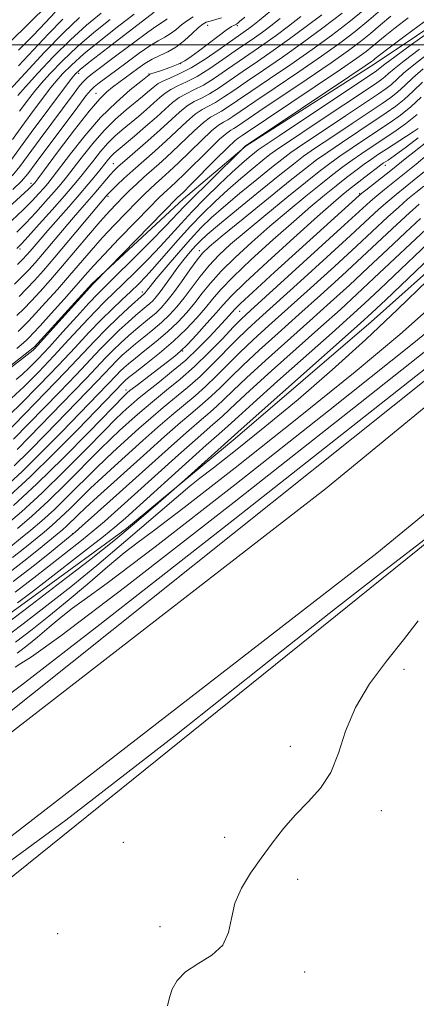
# Model space of a CAD drawing. Extents: x 2134800 to 2137700, y 354800 to 357700.
# Drawn here: x 2136138 to 2136233, y 355771 to 356006 of the extents above; entities that cross this region are included whole.
import ezdxf

# ---------------------------------------------------------------- set-up
doc = ezdxf.new("R2010")
doc.units = 0
doc.header["$MEASUREMENT"] = 0
for name, color, linetype, lineweight in [('32000', 7, 'Continuous', 0), ('DTM HARD BREAKLINE', 7, 'Continuous', 0), ('DTM SPOT ELEVATION', 2, 'Continuous', 13), ('INDEX CONTOUR', 41, 'Continuous', 13), ('INTERMEDIATE CONTOUR', 44, 'Continuous', 0)]:
    doc.layers.add(name, color=color, linetype=linetype, lineweight=lineweight)

msp = doc.modelspace()

# ---------------------------------------------------------------- linework, layer by layer
at = {"layer": '32000', "flags": 128}
msp.add_lwpolyline([(2137500, 356000), (2135000, 356000)], dxfattribs=at)
at = {"layer": 'DTM HARD BREAKLINE'}
for points in [[(2137500, 356990.993, 887.947), (2137378.19, 356886.64, 886.47), (2137148.07, 356689.16, 884.3), (2136940.94, 356512.1, 882.91), (2136755.5, 356350.75, 883.11), (2136703.9, 356305.69, 884.1), (2136535.5, 356163.71, 880.74), (2136376.37, 356029.82, 878.76), (2136211.27, 355894.09, 877.38), (2136115.54, 355820, 876.99), (2136018.57, 355760.96, 876.2), (2135871.37, 355682.12, 877.58), (2135710.31, 355619.79, 882.32), (2135580.66, 355583.23, 882.72), (2135338.11, 355516.82, 886.86), (2135243.78, 355486.96, 887.65), (2135197.52, 355468.26, 888.44), (2135186.75, 355463.76, 888.64), (2135148.36, 355444.09, 887.65), (2135081.82, 355402.53, 884.3), (2135000, 355331.146, 880.815)], [(2137500, 356964.694, 887.555), (2137390.94, 356871.77, 886.42), (2137160.79, 356674.27, 884.25), (2136953.3, 356498.03, 882.87), (2136767.21, 356337.2, 883.07), (2136715.96, 356292.1, 884.05), (2136548.17, 356148.78, 880.69), (2136388.9, 356014.77, 878.72), (2136223.49, 355878.78, 877.33), (2136126.66, 355803.85, 876.93), (2136028.29, 355743.95, 876.14), (2135879.54, 355664.28, 877.53), (2135716.5, 355601.19, 882.29), (2135585.89, 355564.35, 882.7), (2135343.64, 355498.03, 886.84), (2135250.4, 355468.52, 887.62), (2135204.94, 355450.14, 888.4), (2135195, 355445.99, 888.59), (2135158.06, 355427.05, 887.6), (2135093.55, 355386.77, 884.24), (2135007.49, 355311.69, 880.51), (2135000, 355302.973, 880.326)], [(2135744.63, 355598.91, 879.5), (2135803.73, 355621.32, 876.93), (2135939.43, 355686.73, 875.94), (2136114.65, 355784.09, 875.74), (2136233.22, 355879.58, 875.74), (2136394.59, 356011.71, 878.11), (2136581.9, 356170.56, 880.09), (2136692.53, 356265.04, 883.26), (2136699.39, 356270.83, 883.06)], [(2136624.41, 356246.4, 881.67), (2136493.98, 356134.16, 878.51), (2136294.21, 355967.28, 876.93), (2136122.03, 355829.85, 876.13), (2136076.21, 355799.62, 875.94), (2135896.22, 355701.57, 876.33), (2135858.96, 355682.22, 877.72), (2135779.43, 355649.59, 879.5), (2135720.19, 355638.66, 881.08)], [(2135845.204, 355768.873, 927.885), (2135863.386, 355776.755, 927.885), (2135878.614, 355787.229, 928.025), (2135895.154, 355804.011, 927.675), (2135917.481, 355821.159, 927.185), (2135944.442, 355836.236, 927.465), (2135964.183, 355839.08, 927.465), (2135989.187, 355844.212, 927.605), (2136014.631, 355851.286, 928.935), (2136039.026, 355862.201, 927.465), (2136060.892, 355878.374, 927.465), (2136088.588, 355892.984, 926.625), (2136118.414, 355909.571, 926.205), (2136141.922, 355927.953, 926.275), (2136155.602, 355942.982, 926.135), (2136177.378, 355963.258, 925.225), (2136192.317, 355975.9, 923.965), (2136222.804, 355995.399, 923.405), (2136243.038, 356008.88, 922.565), (2136273.809, 356026.454, 922.705), (2136304.002, 356048.363, 922.845), (2136331.53, 356070.696, 922.845), (2136357.761, 356097.107, 922.845), (2136387.214, 356119.724, 923.265)], [(2135932.543, 355766.751, 893.025), (2135954.031, 355775.844, 892.745), (2135992.219, 355787.517, 891.835), (2136025.417, 355802.039, 891.415), (2136051.713, 355816.657, 890.575), (2136076.311, 355830.006, 889.945), (2136113.862, 355848.319, 889.455), (2136142.974, 355869.406, 889.105), (2136163.835, 355884.645, 888.545), (2136189.734, 355906.155, 887.495), (2136222.15, 355933.966, 887.005), (2136248.499, 355957.457, 886.095), (2136286.419, 355981.446, 886.235), (2136321.17, 356003.887, 886.515), (2136347.321, 356025.156, 886.935), (2136374.173, 356048.164, 887.565)]]:
    msp.add_polyline3d(points, dxfattribs=at)
at = {"layer": 'DTM SPOT ELEVATION'}
for p in [(2136183.14, 356004.66, 945.3), (2136190.21, 356004.54, 943.7), (2136176.73, 355995.49, 944.1), (2136152.41, 355993.17, 951.5), (2136169.19, 355993.02, 944.1), (2136156.53, 355988.39, 946.8), (2136160.72, 355971.64, 936.8), (2136225.51, 355971.24, 905.4), (2136141.08, 355966.98, 946.5), (2136159.42, 355963.87, 933.7), (2136219.37, 355964.52, 904.2), (2136138.48, 355951.34, 939.6), (2136181.19, 355950.87, 914.5), (2136167.62, 355941.07, 918.5), (2136190.77, 355936.41, 903.1), (2136177.22, 355927, 905.9), (2136163.69, 355917.68, 906.5), (2136150.99, 355883.43, 894.1), (2136229.95, 355851.12, 876.1), (2136202.85, 355832.7, 875.9), (2136224.51, 355817.42, 876.1), (2136187.25, 355811.01, 875.9), (2136163.04, 355809.85, 875.9), (2136204.61, 355801.05, 876.1), (2136171.8, 355789.72, 875.9), (2136147.43, 355788.09, 875.6), (2136206.31, 355778.96, 876.1)]:
    msp.add_point(p, dxfattribs=at)
at = {"layer": 'INDEX CONTOUR'}
for points in [[(2136137.98, 355931.669, 930), (2136139.227, 355932.864, 930), (2136140.494, 355934.136, 930), (2136142.178, 355935.926, 930), (2136144.546, 355938.53, 930), (2136147.349, 355941.675, 930), (2136150.21, 355944.945, 930), (2136155.387, 355950.963, 930), (2136158.026, 355953.933, 930), (2136160.889, 355957.011, 930), (2136163.723, 355959.959, 930), (2136166.183, 355962.463, 930), (2136168.033, 355964.309, 930), (2136169.461, 355965.683, 930), (2136170.765, 355966.876, 930), (2136172.216, 355968.158, 930), (2136173.977, 355969.741, 930), (2136176.186, 355971.816, 930), (2136181.672, 355977.185, 930), (2136184.082, 355979.447, 930), (2136185.763, 355980.822, 930), (2136186.931, 355981.572, 930), (2136187.94, 355982.129, 930), (2136189.177, 355982.907, 930), (2136194.425, 355986.462, 930), (2136199.264, 355989.722, 930), (2136204.901, 355993.537, 930), (2136210.3, 355997.261, 930), (2136214.678, 356000.411, 930), (2136218.274, 356003.164, 930), (2136221.579, 356005.865, 930), (2136224.937, 356008.731, 930)], [(2136135.99, 355989.144, 960), (2136139.703, 355993.238, 960), (2136144.307, 355998.2, 960), (2136148.868, 356002.904, 960), (2136152.65, 356006.473, 960)], [(2136136.579, 355968.757, 950), (2136138.394, 355970.973, 950), (2136143.273, 355977.603, 950), (2136151.349, 355988.455, 950), (2136152.668, 355990.166, 950), (2136153.592, 355991.25, 950), (2136154.463, 355992.089, 950), (2136155.766, 355993.133, 950), (2136161.502, 355997.497, 950), (2136165.457, 356000.488, 950), (2136168.891, 356003.03, 950), (2136171.058, 356004.537, 950), (2136172.894, 356005.674, 950), (2136173.538, 356006.155, 950)], [(2136137.725, 355951.427, 940), (2136138.816, 355952.536, 940), (2136140.438, 355954.301, 940), (2136143.038, 355957.188, 940), (2136146.149, 355960.675, 940), (2136149.074, 355963.992, 940), (2136151.293, 355966.564, 940), (2136152.973, 355968.592, 940), (2136154.456, 355970.469, 940), (2136156.017, 355972.492, 940), (2136157.67, 355974.572, 940), (2136159.365, 355976.519, 940), (2136161.069, 355978.204, 940), (2136162.821, 355979.732, 940), (2136166.662, 355982.92, 940), (2136168.621, 355984.59, 940), (2136170.368, 355986.128, 940), (2136171.786, 355987.415, 940), (2136173.052, 355988.475, 940), (2136174.412, 355989.365, 940), (2136176.082, 355990.175, 940), (2136178.153, 355991.121, 940), (2136180.687, 355992.451, 940), (2136183.671, 355994.315, 940), (2136186.812, 355996.453, 940), (2136189.746, 355998.509, 940), (2136194.288, 356001.659, 940), (2136196.21, 356003.022, 940), (2136198.18, 356004.489, 940), (2136200.452, 356006.272, 940)], [(2136134.337, 355910.244, 920), (2136138.426, 355914.186, 920), (2136143.09, 355918.896, 920), (2136147.65, 355923.64, 920), (2136151.566, 355927.817, 920), (2136154.878, 355931.378, 920), (2136157.767, 355934.407, 920), (2136160.383, 355936.99, 920), (2136162.741, 355939.209, 920), (2136164.827, 355941.146, 920), (2136166.674, 355942.922, 920), (2136168.51, 355944.811, 920), (2136170.613, 355947.124, 920), (2136176.069, 355953.38, 920), (2136179.065, 355956.721, 920), (2136182.002, 355959.805, 920), (2136184.925, 355962.666, 920), (2136187.934, 355965.416, 920), (2136191.049, 355968.107, 920), (2136193.975, 355970.542, 920), (2136196.34, 355972.465, 920), (2136198.019, 355973.795, 920), (2136199.899, 355975.156, 920), (2136203.114, 355977.344, 920), (2136208.34, 355980.846, 920), (2136222.924, 355990.557, 920), (2136224.565, 355991.68, 920), (2136225.417, 355992.35, 920), (2136226.246, 355993.105, 920), (2136227.604, 355994.283, 920), (2136229.993, 355996.175, 920), (2136233.672, 355998.912, 920)], [(2136134.99, 355894.61, 910), (2136138.985, 355898.291, 910), (2136143.613, 355902.843, 910), (2136148.325, 355907.644, 910), (2136159.314, 355919.003, 910), (2136161.434, 355921.256, 910), (2136162.278, 355922.127, 910), (2136163.161, 355922.971, 910), (2136164.304, 355923.964, 910), (2136165.948, 355925.296, 910), (2136168.234, 355927.095, 910), (2136170.905, 355929.241, 910), (2136173.603, 355931.552, 910), (2136176.04, 355933.876, 910), (2136178.194, 355936.178, 910), (2136180.11, 355938.455, 910), (2136181.888, 355940.738, 910), (2136183.847, 355943.186, 910), (2136186.359, 355945.997, 910), (2136189.686, 355949.296, 910), (2136193.655, 355952.942, 910), (2136197.981, 355956.726, 910), (2136202.376, 355960.437, 910), (2136206.535, 355963.86, 910), (2136210.147, 355966.778, 910), (2136213.013, 355969.054, 910), (2136215.369, 355970.867, 910), (2136217.565, 355972.475, 910), (2136219.883, 355974.092, 910), (2136222.346, 355975.752, 910), (2136227.553, 355979.183, 910), (2136230.273, 355981.112, 910), (2136233.093, 355983.397, 910)], [(2136136.305, 355880.402, 900), (2136138.585, 355882.25, 900), (2136141.02, 355884.244, 900), (2136143.688, 355886.521, 900), (2136146.645, 355889.216, 900), (2136149.89, 355892.378, 900), (2136156.334, 355898.835, 900), (2136159.075, 355901.473, 900), (2136161.586, 355903.79, 900), (2136166.799, 355908.484, 900), (2136169.648, 355911.007, 900), (2136172.561, 355913.499, 900), (2136178.387, 355918.289, 900), (2136181.348, 355920.902, 900), (2136184.358, 355923.823, 900), (2136190.05, 355929.643, 900), (2136192.6, 355932.118, 900), (2136195.55, 355934.834, 900), (2136205.292, 355943.653, 900), (2136211.562, 355949.359, 900), (2136217.19, 355954.508, 900), (2136223.982, 355960.78, 900), (2136226.083, 355962.661, 900), (2136228.067, 355964.332, 900), (2136232.355, 355967.792, 900), (2136234.807, 355969.801, 900)], [(2136137.839, 355866.91, 890), (2136141.686, 355869.8, 890), (2136144.155, 355871.693, 890), (2136154.574, 355879.791, 890), (2136158.353, 355882.758, 890), (2136161.079, 355884.967, 890), (2136163.572, 355887.123, 890), (2136167.011, 355890.215, 890), (2136177.902, 355900.057, 890), (2136182.843, 355904.502, 890), (2136185.854, 355907.178, 890), (2136188.054, 355909.109, 890), (2136188.812, 355909.832, 890), (2136190.49, 355911.399, 890), (2136193.99, 355914.577, 890), (2136199.786, 355919.757, 890), (2136212.801, 355931.33, 890), (2136217.15, 355935.219, 890), (2136220.501, 355938.283, 890), (2136224.198, 355941.759, 890), (2136239.063, 355955.909, 890)], [(2136137.283, 355851.595, 880), (2136138.664, 355852.484, 880), (2136141.204, 355854.071, 880), (2136148.222, 355859.098, 880), (2136163.679, 355870.851, 880), (2136189.501, 355890.98, 880), (2136219.501, 355914.596, 880), (2136245.457, 355935.172, 880)]]:
    msp.add_polyline3d(points, dxfattribs=at)
at = {"layer": 'INTERMEDIATE CONTOUR'}
for points in [[(2136135.815, 356000.361, 966), (2136140.859, 356005.372, 966), (2136148.811, 356013.243, 966)], [(2136136.472, 355972.704, 952), (2136138.55, 355975.578, 952), (2136141.084, 355979.051, 952), (2136149.767, 355990.717, 952), (2136150.784, 355992.05, 952), (2136151.581, 355993, 952), (2136152.822, 355994.134, 952), (2136155.283, 355996.108, 952), (2136159.386, 355999.295, 952), (2136170.419, 356007.768, 952)], [(2136137.677, 355955.32, 942), (2136139.825, 355957.468, 942), (2136142.196, 355959.983, 942), (2136144.559, 355962.588, 942), (2136146.614, 355964.911, 942), (2136148.18, 355966.732, 942), (2136149.55, 355968.413, 942), (2136151.139, 355970.467, 942), (2136153.255, 355973.242, 942), (2136155.786, 355976.432, 942), (2136158.518, 355979.569, 942), (2136161.242, 355982.269, 942), (2136163.775, 355984.486, 942), (2136167.618, 355987.626, 942), (2136168.864, 355988.675, 942), (2136170.543, 355990.157, 942), (2136171.35, 355990.752, 942), (2136172.477, 355991.349, 942), (2136174.145, 355992.045, 942), (2136176.398, 355993.03, 942), (2136179.236, 355994.516, 942), (2136182.57, 355996.596, 942), (2136185.944, 355998.895, 942), (2136192.967, 356003.842, 942), (2136193.945, 356004.579, 942), (2136195.504, 356005.834, 942), (2136198.205, 356008.081, 942)], [(2136137.735, 355935.45, 932), (2136139.369, 355937.055, 932), (2136141.107, 355938.854, 932), (2136143.224, 355941.152, 932), (2136145.736, 355943.974, 932), (2136148.597, 355947.278, 932), (2136154.812, 355954.622, 932), (2136157.569, 355957.846, 932), (2136159.755, 355960.305, 932), (2136161.506, 355962.167, 932), (2136163.046, 355963.722, 932), (2136164.578, 355965.22, 932), (2136166.202, 355966.758, 932), (2136167.995, 355968.391, 932), (2136172.273, 355972.172, 932), (2136174.745, 355974.443, 932), (2136179.938, 355979.435, 932), (2136182.148, 355981.431, 932), (2136183.827, 355982.693, 932), (2136185.175, 355983.482, 932), (2136186.489, 355984.194, 932), (2136188.076, 355985.188, 932), (2136190.288, 355986.686, 932), (2136193.489, 355988.872, 932), (2136197.872, 355991.837, 932), (2136202.946, 355995.292, 932), (2136208.046, 355998.852, 932), (2136212.648, 356002.215, 932), (2136216.783, 356005.403, 932), (2136220.622, 356008.518, 932)], [(2136137.957, 355987.915, 958), (2136139.746, 355989.948, 958), (2136142.69, 355993.201, 958), (2136146.438, 355997.187, 958), (2136150.472, 356001.205, 958), (2136154.334, 356004.679, 958), (2136157.811, 356007.512, 958)], [(2136138.135, 355998.737, 964), (2136141.598, 356002.24, 964), (2136144.522, 356005.28, 964), (2136146.87, 356007.761, 964)], [(2136138.245, 355939.974, 934), (2136140.037, 355941.782, 934), (2136141.894, 355943.765, 934), (2136144.063, 355946.202, 934), (2136146.781, 355949.367, 934), (2136150.127, 355953.342, 934), (2136159.2, 355964.194, 934), (2136159.59, 355964.608, 934), (2136160.32, 355965.341, 934), (2136161.532, 355966.514, 934), (2136163.222, 355968.099, 934), (2136165.353, 355970.028, 934), (2136170.574, 355974.609, 934), (2136173.304, 355977.07, 934), (2136178.204, 355981.684, 934), (2136180.214, 355983.415, 934), (2136181.891, 355984.563, 934), (2136185.039, 355986.258, 934), (2136186.975, 355987.47, 934), (2136189.419, 355989.128, 934), (2136192.553, 355991.281, 934), (2136196.481, 355993.952, 934), (2136200.99, 355997.046, 934), (2136205.791, 356000.444, 934), (2136210.606, 356004.01, 934), (2136215.2, 356007.558, 934)], [(2136122.355, 355912.27, 926), (2136141.565, 355927.162, 926), (2136141.842, 355927.435, 926), (2136142.616, 355928.274, 926), (2136155.072, 355942.139, 926), (2136155.822, 355942.953, 926), (2136159.649, 355946.827, 926), (2136175.998, 355963.555, 926), (2136176.61, 355964.124, 926), (2136177.384, 355964.877, 926), (2136179.068, 355966.562, 926), (2136185.141, 355972.687, 926), (2136187.95, 355975.48, 926), (2136189.636, 355977.081, 926), (2136190.442, 355977.753, 926), (2136191.379, 355978.343, 926), (2136208.812, 355990.029, 926), (2136214.808, 355994.078, 926), (2136218.695, 355996.763, 926), (2136220.908, 355998.378, 926), (2136222.322, 355999.517, 926), (2136223.715, 356000.698, 926), (2136225.461, 356002.157, 926), (2136227.834, 356004.056, 926), (2136230.961, 356006.454, 926)], [(2136126.098, 355952.429, 946), (2136138.598, 355963.804, 946), (2136140.51, 355965.575, 946), (2136141.38, 355966.413, 946), (2136141.695, 355966.75, 946), (2136141.954, 355967.067, 946), (2136142.705, 355968.057, 946), (2136147.661, 355974.686, 946), (2136151.469, 355979.715, 946), (2136154.972, 355984.197, 946), (2136157.45, 355987.112, 946), (2136159.131, 355988.781, 946), (2136160.479, 355989.859, 946), (2136166.552, 355994.333, 946), (2136168.216, 355995.49, 946), (2136169.946, 355996.523, 946), (2136171.752, 355997.395, 946), (2136173.639, 355998.291, 946), (2136175.608, 355999.449, 946), (2136177.624, 356001.005, 946), (2136179.498, 356002.674, 946), (2136181.006, 356004.071, 946), (2136182.021, 356004.916, 946), (2136182.807, 356005.359, 946), (2136183.724, 356005.659, 946), (2136186.488, 356006.427, 946)], [(2136136.539, 355958.104, 944), (2136139.212, 355960.636, 944), (2136141.353, 355962.779, 944), (2136142.969, 355964.501, 944), (2136144.155, 355965.831, 944), (2136145.067, 355966.899, 944), (2136146.128, 355968.235, 944), (2136150.492, 355973.991, 944), (2136153.902, 355978.291, 944), (2136157.671, 355982.618, 944), (2136161.415, 355986.334, 944), (2136164.729, 355989.239, 944), (2136167.205, 355991.245, 944), (2136169.219, 355992.852, 944), (2136169.299, 355992.898, 944), (2136169.647, 355993.028, 944), (2136172.147, 355993.871, 944), (2136174.145, 355994.583, 944), (2136176.106, 355995.376, 944), (2136177.731, 355996.202, 944), (2136179.248, 355997.185, 944), (2136181.015, 355998.494, 944), (2136185.611, 356001.998, 944), (2136187.604, 356003.476, 944), (2136188.868, 356004.336, 944), (2136189.527, 356004.706, 944), (2136190.004, 356004.88, 944), (2136190.15, 356004.969, 944), (2136190.349, 356005.137, 944), (2136190.777, 356005.521, 944), (2136192.003, 356006.588, 944)], [(2136136.661, 355977.404, 954), (2136138.882, 355980.481, 954), (2136141.074, 355983.458, 954), (2136144.543, 355988.11, 954), (2136145.831, 355989.783, 954), (2136147.105, 355991.349, 954), (2136148.617, 355993.067, 954), (2136150.694, 355995.152, 954), (2136153.68, 355997.807, 954), (2136157.702, 356001.09, 954), (2136162.02, 356004.468, 954), (2136165.679, 356007.262, 954)], [(2136136.723, 355965.489, 948), (2136138.792, 355967.46, 948), (2136140.328, 355969.252, 948), (2136142.327, 355971.927, 948), (2136152.2, 355985.213, 948), (2136154.13, 355987.784, 948), (2136155.223, 355989.12, 948), (2136156.109, 355989.951, 948), (2136157.321, 355990.901, 948), (2136161.227, 355993.813, 948), (2136163.951, 355995.861, 948), (2136166.827, 355997.983, 948), (2136169.418, 355999.776, 948), (2136171.405, 356000.966, 948), (2136172.93, 356001.777, 948), (2136174.251, 356002.562, 948), (2136175.581, 356003.58, 948), (2136176.949, 356004.723, 948), (2136178.338, 356005.79, 948), (2136179.737, 356006.627, 948)], [(2136137.12, 355942.893, 936), (2136138.966, 355944.71, 936), (2136140.522, 355946.326, 936), (2136142.05, 355948.019, 936), (2136143.816, 355950.071, 936), (2136150.702, 355958.246, 936), (2136152.711, 355960.579, 936), (2136156.023, 355964.389, 936), (2136159.922, 355969.005, 936), (2136160.801, 355969.971, 936), (2136161.82, 355970.945, 936), (2136163.429, 355972.354, 936), (2136165.913, 355974.486, 936), (2136168.902, 355977.07, 936), (2136171.863, 355979.698, 936), (2136176.469, 355983.933, 936), (2136178.28, 355985.398, 936), (2136179.954, 355986.434, 936), (2136181.664, 355987.301, 936), (2136183.588, 355988.323, 936), (2136185.873, 355989.751, 936), (2136188.55, 355991.569, 936), (2136191.618, 355993.691, 936), (2136195.058, 355996.042, 936), (2136198.786, 355998.606, 936), (2136202.697, 356001.38, 936), (2136206.649, 356004.31, 936), (2136210.349, 356007.148, 936)], [(2136137.548, 355920.228, 924), (2136138.97, 355921.406, 924), (2136140.648, 355922.984, 924), (2136142.767, 355925.144, 924), (2136145.446, 355928.005, 924), (2136148.688, 355931.554, 924), (2136152.028, 355935.235, 924), (2136154.886, 355938.357, 924), (2136156.923, 355940.504, 924), (2136158.776, 355942.358, 924), (2136161.322, 355944.873, 924), (2136165.119, 355948.668, 924), (2136169.43, 355953.018, 924), (2136173.196, 355956.859, 924), (2136177.573, 355961.427, 924), (2136179.793, 355963.69, 924), (2136183.009, 355966.874, 924), (2136192.217, 355975.867, 924), (2136192.446, 355976.034, 924), (2136193.742, 355976.905, 924), (2136217.058, 355992.484, 924), (2136220.703, 355994.938, 924), (2136222.224, 355995.985, 924), (2136222.693, 355996.343, 924), (2136223.104, 355996.682, 924), (2136224.145, 355997.494, 924), (2136226.425, 355999.226, 924), (2136230.255, 356002.097, 924), (2136234.734, 356005.423, 924)], [(2136137.702, 355927.565, 928), (2136139.278, 355928.916, 928), (2136140.096, 355929.674, 928), (2136140.719, 355930.277, 928), (2136141.619, 355931.217, 928), (2136143.249, 355932.998, 928), (2136145.867, 355935.908, 928), (2136148.961, 355939.375, 928), (2136151.824, 355942.612, 928), (2136153.99, 355945.088, 928), (2136155.962, 355947.304, 928), (2136158.484, 355950.021, 928), (2136162.022, 355953.717, 928), (2136165.94, 355957.752, 928), (2136169.32, 355961.205, 928), (2136171.487, 355963.397, 928), (2136172.72, 355964.609, 928), (2136173.535, 355965.36, 928), (2136174.413, 355966.141, 928), (2136175.68, 355967.309, 928), (2136177.627, 355969.189, 928), (2136183.406, 355974.936, 928), (2136186.016, 355977.464, 928), (2136187.7, 355978.951, 928), (2136188.686, 355979.663, 928), (2136189.39, 355980.065, 928), (2136190.278, 355980.625, 928), (2136195.36, 355984.053, 928), (2136206.856, 355991.783, 928), (2136212.554, 355995.67, 928), (2136216.687, 355998.587, 928), (2136219.591, 356000.771, 928), (2136221.951, 356002.691, 928), (2136224.326, 356004.714, 928), (2136226.778, 356006.82, 928)], [(2136137.895, 355947.639, 938), (2136139.15, 355948.888, 938), (2136140.037, 355949.836, 938), (2136140.852, 355950.776, 938), (2136143.226, 355953.576, 938), (2136145.068, 355955.702, 938), (2136150.058, 355961.359, 938), (2136152.581, 355964.243, 938), (2136154.716, 355966.743, 938), (2136156.435, 355968.813, 938), (2136157.773, 355970.47, 938), (2136159.554, 355972.712, 938), (2136160.212, 355973.47, 938), (2136160.896, 355974.14, 938), (2136161.867, 355974.979, 938), (2136165.707, 355978.213, 938), (2136168.378, 355980.506, 938), (2136170.942, 355982.766, 938), (2136173.03, 355984.674, 938), (2136174.754, 355986.199, 938), (2136176.346, 355987.382, 938), (2136178.018, 355988.304, 938), (2136179.909, 355989.211, 938), (2136182.137, 355990.387, 938), (2136184.772, 355992.033, 938), (2136187.681, 355994.011, 938), (2136190.682, 355996.1, 938), (2136196.537, 356000.132, 938), (2136199.453, 356002.201, 938), (2136202.415, 356004.4, 938), (2136205.401, 356006.71, 938)], [(2136138.116, 355994.943, 962), (2136145.211, 356002.565, 962), (2136148.623, 356006.101, 962)], [(2136138.327, 355984.166, 956), (2136140.768, 355987.433, 956), (2136141.894, 355988.849, 956), (2136143.426, 355990.648, 956), (2136145.653, 355993.134, 956), (2136148.566, 355996.169, 956), (2136152.076, 355999.506, 956), (2136156.018, 356002.884, 956), (2136159.916, 356005.99, 956)], [(2136136.376, 355915.651, 922), (2136139.455, 355918.533, 922), (2136142.918, 355922.013, 922), (2136146.548, 355925.822, 922), (2136150.127, 355929.686, 922), (2136153.453, 355933.306, 922), (2136156.327, 355936.382, 922), (2136158.653, 355938.747, 922), (2136163.074, 355943.01, 922), (2136165.896, 355945.795, 922), (2136168.97, 355948.914, 922), (2136171.905, 355951.992, 922), (2136174.44, 355954.764, 922), (2136176.832, 355957.415, 922), (2136179.467, 355960.242, 922), (2136182.591, 355963.423, 922), (2136185.894, 355966.655, 922), (2136188.926, 355969.519, 922), (2136191.328, 355971.687, 922), (2136193.094, 355973.201, 922), (2136194.311, 355974.197, 922), (2136195.238, 355974.92, 922), (2136196.832, 355976.036, 922), (2136200.224, 355978.318, 922), (2136223.424, 355993.793, 922), (2136223.882, 355994.141, 922), (2136224.297, 355994.504, 922), (2136225.364, 355995.355, 922), (2136227.727, 355997.124, 922), (2136231.703, 356000.019, 922), (2136236.326, 356003.349, 922)], [(2136131.929, 355904.161, 918), (2136139.634, 355912.033, 918), (2136144.544, 355917.076, 918), (2136149.311, 355922.027, 918), (2136156.277, 355929.429, 918), (2136159.05, 355932.291, 918), (2136161.767, 355934.925, 918), (2136164.232, 355937.201, 918), (2136168.119, 355940.653, 918), (2136168.275, 355940.831, 918), (2136168.775, 355941.495, 918), (2136169.483, 355942.397, 918), (2136170.93, 355944.169, 918), (2136173.305, 355947.01, 918), (2136176.202, 355950.411, 918), (2136179.067, 355953.679, 918), (2136181.532, 355956.329, 918), (2136183.971, 355958.694, 918), (2136186.941, 355961.313, 918), (2136190.77, 355964.527, 918), (2136194.857, 355967.883, 918), (2136198.369, 355970.732, 918), (2136200.801, 355972.67, 918), (2136202.966, 355974.276, 918), (2136206.004, 355976.371, 918), (2136210.648, 355979.495, 918), (2136215.992, 355983.063, 918), (2136223.85, 355988.282, 918), (2136225.707, 355989.566, 918), (2136226.952, 355990.56, 918), (2136229.844, 355993.211, 918), (2136232.259, 355995.226, 918), (2136235.64, 355997.805, 918)], [(2136136.924, 355905.945, 916), (2136147.849, 355917.155, 916), (2136151.812, 355921.271, 916), (2136157.566, 355927.386, 916), (2136159.857, 355929.75, 916), (2136162.115, 355931.937, 916), (2136164.25, 355933.892, 916), (2136166.084, 355935.498, 916), (2136168.547, 355937.556, 916), (2136169.38, 355938.271, 916), (2136170.117, 355938.984, 916), (2136170.897, 355939.874, 916), (2136171.856, 355941.121, 916), (2136174.536, 355944.858, 916), (2136176.073, 355946.949, 916), (2136177.598, 355948.905, 916), (2136179.026, 355950.634, 916), (2136180.28, 355952.074, 916), (2136181.422, 355953.279, 916), (2136183.061, 355954.776, 916), (2136185.948, 355957.211, 916), (2136190.491, 355960.947, 916), (2136195.739, 355965.224, 916), (2136200.398, 355968.999, 916), (2136203.583, 355971.546, 916), (2136206.033, 355973.396, 916), (2136208.895, 355975.397, 916), (2136212.957, 355978.144, 916), (2136217.581, 355981.235, 916), (2136224.775, 355986.007, 916), (2136226.849, 355987.453, 916), (2136228.488, 355988.769, 916), (2136230.144, 355990.306, 916), (2136232.084, 355992.139, 916), (2136234.525, 355994.277, 916)], [(2136137.771, 355903.502, 914), (2136140.725, 355906.512, 914), (2136151.154, 355917.235, 914), (2136154.312, 355920.515, 914), (2136158.856, 355925.342, 914), (2136160.664, 355927.209, 914), (2136162.464, 355928.948, 914), (2136164.268, 355930.583, 914), (2136166.039, 355932.097, 914), (2136169.333, 355934.785, 914), (2136170.788, 355936.031, 914), (2136172.107, 355937.304, 914), (2136173.455, 355938.826, 914), (2136175.033, 355940.852, 914), (2136176.949, 355943.499, 914), (2136178.94, 355946.313, 914), (2136180.645, 355948.697, 914), (2136181.934, 355950.319, 914), (2136183.591, 355951.899, 914), (2136186.623, 355954.421, 914), (2136191.626, 355958.504, 914), (2136202.834, 355967.597, 914), (2136206.485, 355970.519, 914), (2136209.115, 355972.528, 914), (2136211.785, 355974.423, 914), (2136215.266, 355976.794, 914), (2136219.169, 355979.407, 914), (2136225.701, 355983.733, 914), (2136227.99, 355985.339, 914), (2136230.023, 355986.978, 914), (2136232.094, 355988.906, 914), (2136234.324, 355991.067, 914)], [(2136137.089, 355899.627, 912), (2136140.692, 355903.173, 912), (2136144.525, 355907.078, 912), (2136154.46, 355917.314, 912), (2136156.813, 355919.759, 912), (2136160.145, 355923.299, 912), (2136161.471, 355924.668, 912), (2136162.812, 355925.96, 912), (2136164.286, 355927.274, 912), (2136165.994, 355928.697, 912), (2136167.987, 355930.291, 912), (2136170.119, 355932.013, 912), (2136172.195, 355933.792, 912), (2136174.074, 355935.59, 912), (2136175.824, 355937.502, 912), (2136177.571, 355939.654, 912), (2136181.393, 355944.75, 912), (2136183.502, 355947.347, 912), (2136185.81, 355949.808, 912), (2136188.623, 355952.421, 912), (2136192.302, 355955.574, 912), (2136197.001, 355959.47, 912), (2136202.03, 355963.579, 912), (2136206.49, 355967.187, 912), (2136209.749, 355969.786, 912), (2136212.242, 355971.698, 912), (2136214.675, 355973.449, 912), (2136217.574, 355975.443, 912), (2136220.758, 355977.58, 912), (2136226.627, 355981.458, 912), (2136229.132, 355983.226, 912), (2136231.558, 355985.187, 912), (2136234.043, 355987.506, 912)], [(2136135.986, 355892.44, 908), (2136140.882, 355896.955, 908), (2136146.534, 355902.514, 908), (2136152.126, 355908.21, 908), (2136163.085, 355919.586, 908), (2136163.509, 355919.983, 908), (2136164.322, 355920.655, 908), (2136165.903, 355921.895, 908), (2136168.482, 355923.899, 908), (2136171.69, 355926.47, 908), (2136175.011, 355929.313, 908), (2136178.006, 355932.161, 908), (2136180.563, 355934.854, 908), (2136182.648, 355937.257, 908), (2136184.358, 355939.357, 908), (2136186.301, 355941.623, 908), (2136189.216, 355944.646, 908), (2136193.562, 355948.784, 908), (2136198.687, 355953.464, 908), (2136203.66, 355957.878, 908), (2136207.751, 355961.404, 908), (2136211.039, 355964.14, 908), (2136213.803, 355966.368, 908), (2136216.276, 355968.321, 908), (2136218.497, 355970.036, 908), (2136220.456, 355971.501, 908), (2136222.185, 355972.737, 908), (2136223.879, 355973.888, 908), (2136225.773, 355975.131, 908), (2136232.127, 355979.244, 908), (2136233.334, 355980.043, 908)], [(2136134.696, 355885.149, 904), (2136138.792, 355888.66, 904), (2136143.698, 355893.138, 904), (2136149.091, 355898.397, 904), (2136154.287, 355903.656, 904), (2136158.51, 355907.987, 904), (2136161.219, 355910.722, 904), (2136162.794, 355912.247, 904), (2136163.848, 355913.21, 904), (2136164.936, 355914.181, 904), (2136166.38, 355915.417, 904), (2136168.448, 355917.097, 904), (2136171.288, 355919.334, 904), (2136174.59, 355921.981, 904), (2136177.93, 355924.824, 904), (2136180.943, 355927.654, 904), (2136183.517, 355930.28, 904), (2136185.598, 355932.512, 904), (2136188.267, 355935.431, 904), (2136189.643, 355936.982, 904), (2136190.963, 355938.283, 904), (2136193.94, 355941.05, 904), (2136199.112, 355945.768, 904), (2136219.299, 355964.07, 904), (2136219.92, 355964.595, 904), (2136220.891, 355965.362, 904), (2136224.611, 355968.268, 904), (2136226.786, 355969.991, 904), (2136230.597, 355973.077, 904), (2136232.343, 355974.468, 904), (2136235.823, 355977.16, 904)], [(2136136.89, 355890.175, 906), (2136142.469, 355895.298, 906), (2136148.764, 355901.465, 906), (2136154.834, 355907.636, 906), (2136163.398, 355916.476, 906), (2136163.722, 355916.786, 906), (2136163.99, 355917.019, 906), (2136164.638, 355917.54, 906), (2136166.027, 355918.619, 906), (2136173.563, 355924.379, 906), (2136175.32, 355925.738, 906), (2136176.716, 355926.937, 906), (2136178.325, 355928.53, 906), (2136180.537, 355930.878, 906), (2136183.003, 355933.584, 906), (2136185.187, 355936.058, 906), (2136186.827, 355937.976, 906), (2136188.755, 355940.06, 906), (2136192.073, 355943.296, 906), (2136197.438, 355948.273, 906), (2136203.719, 355953.985, 906), (2136209.338, 355959.031, 906), (2136213.126, 355962.37, 906), (2136215.543, 355964.42, 906), (2136217.46, 355965.958, 906), (2136221.624, 355969.205, 906), (2136223.346, 355970.527, 906), (2136224.447, 355971.356, 906), (2136225.097, 355971.822, 906), (2136226.136, 355972.508, 906), (2136227.021, 355973.11, 906), (2136228.446, 355974.113, 906), (2136230.567, 355975.658, 906), (2136233.291, 355977.778, 906)], [(2136137.858, 355884.697, 902), (2136141.24, 355887.591, 902), (2136145.171, 355891.177, 902), (2136149.491, 355895.388, 902), (2136157.422, 355903.411, 902), (2136160.147, 355906.097, 902), (2136162.19, 355908.018, 902), (2136165.867, 355911.333, 902), (2136168.014, 355913.212, 902), (2136170.504, 355915.298, 902), (2136173.392, 355917.623, 902), (2136176.597, 355920.252, 902), (2136180.007, 355923.26, 902), (2136183.467, 355926.622, 902), (2136186.668, 355929.924, 902), (2136189.262, 355932.656, 902), (2136191.163, 355934.59, 902), (2136193.337, 355936.634, 902), (2136215.788, 355957.058, 902), (2136221.874, 355962.617, 902), (2136223.487, 355964.012, 902), (2136225.315, 355965.5, 902), (2136230.033, 355969.279, 902), (2136232.814, 355971.557, 902), (2136240.728, 355978.17, 902)], [(2136136.679, 355877.736, 898), (2136139.581, 355880.051, 898), (2136144.182, 355883.792, 898), (2136146.136, 355885.451, 898), (2136148.118, 355887.254, 898), (2136150.29, 355889.369, 898), (2136152.672, 355891.74, 898), (2136155.245, 355894.259, 898), (2136158.004, 355896.848, 898), (2136160.982, 355899.561, 898), (2136167.73, 355905.636, 898), (2136171.282, 355908.802, 898), (2136174.617, 355911.699, 898), (2136180.176, 355916.325, 898), (2136182.689, 355918.543, 898), (2136185.249, 355921.025, 898), (2136187.942, 355923.749, 898), (2136190.838, 355926.629, 898), (2136194.037, 355929.646, 898), (2136197.764, 355933.034, 898), (2136202.276, 355937.095, 898), (2136207.663, 355941.967, 898), (2136213.35, 355947.144, 898), (2136218.591, 355951.958, 898), (2136226.091, 355958.944, 898), (2136228.679, 355961.311, 898), (2136230.82, 355963.165, 898), (2136232.744, 355964.746, 898), (2136234.677, 355966.306, 898)], [(2136135.072, 355873.572, 896), (2136139.346, 355876.901, 896), (2136142.857, 355879.699, 896), (2136147.344, 355883.339, 896), (2136148.584, 355884.381, 896), (2136149.591, 355885.293, 896), (2136152.134, 355887.768, 896), (2136154.157, 355889.683, 896), (2136156.932, 355892.224, 896), (2136168.662, 355902.787, 896), (2136172.916, 355906.597, 896), (2136176.674, 355909.9, 896), (2136179.623, 355912.4, 896), (2136181.965, 355914.361, 896), (2136184.03, 355916.185, 896), (2136186.14, 355918.227, 896), (2136188.579, 355920.661, 896), (2136191.626, 355923.616, 896), (2136195.474, 355927.173, 896), (2136199.978, 355931.234, 896), (2136204.908, 355935.654, 896), (2136210.035, 355940.28, 896), (2136215.137, 355944.928, 896), (2136219.993, 355949.408, 896), (2136228.2, 355957.107, 896), (2136231.275, 355959.96, 896), (2136233.573, 355961.998, 896)], [(2136136.787, 355871.995, 894), (2136141.875, 355875.954, 894), (2136145.925, 355879.178, 894), (2136150.426, 355882.822, 894), (2136151.616, 355883.829, 894), (2136153.251, 355885.273, 894), (2136159.896, 355891.213, 894), (2136174.552, 355904.394, 894), (2136178.73, 355908.1, 894), (2136181.7, 355910.66, 894), (2136183.755, 355912.397, 894), (2136185.372, 355913.826, 894), (2136187.031, 355915.429, 894), (2136189.216, 355917.574, 894), (2136192.414, 355920.603, 894), (2136196.911, 355924.701, 894), (2136207.539, 355934.213, 894), (2136212.407, 355938.593, 894), (2136216.925, 355942.713, 894), (2136221.395, 355946.859, 894), (2136225.98, 355951.176, 894), (2136230.308, 355955.271, 894), (2136233.871, 355958.61, 894)], [(2136137.313, 355869.452, 892), (2136141.78, 355872.877, 892), (2136145.04, 355875.436, 892), (2136153.095, 355881.81, 892), (2136155.802, 355884.016, 892), (2136158.559, 355886.364, 892), (2136161.734, 355889.168, 892), (2136165.772, 355892.797, 892), (2136176.227, 355902.226, 892), (2136180.787, 355906.301, 892), (2136183.777, 355908.919, 892), (2136185.544, 355910.434, 892), (2136186.713, 355911.468, 892), (2136189.853, 355914.487, 892), (2136193.202, 355917.59, 892), (2136198.349, 355922.229, 892), (2136210.17, 355932.771, 892), (2136214.778, 355936.906, 892), (2136218.713, 355940.498, 892), (2136222.797, 355944.309, 892), (2136236.467, 355957.26, 892)], [(2136133.328, 355860.602, 888), (2136141.008, 355866.371, 888), (2136148.295, 355871.911, 888), (2136155.024, 355877.134, 888), (2136161.202, 355882.078, 888), (2136166.769, 355886.706, 888), (2136171.408, 355890.679, 888), (2136177.765, 355896.253, 888), (2136191.127, 355908.312, 888), (2136219.521, 355933.532, 888), (2136222.289, 355936.068, 888), (2136225.6, 355939.209, 888), (2136241.659, 355954.559, 888)], [(2136130.706, 355841.302, 878), (2136138.789, 355847.347, 878), (2136157.472, 355861.801, 878), (2136189.613, 355886.997, 878), (2136227.091, 355916.516, 878), (2136259.04, 355941.751, 878)], [(2136133.234, 355857.506, 886), (2136139.176, 355861.968, 886), (2136144.864, 355866.302, 886), (2136150.577, 355870.789, 886), (2136156.775, 355875.859, 886), (2136163.649, 355881.687, 886), (2136175.625, 355892.012, 886), (2136178.892, 355894.748, 886), (2136181.309, 355896.641, 886), (2136184.537, 355899.113, 886), (2136189.83, 355903.258, 886), (2136196.814, 355908.874, 886), (2136204.706, 355915.437, 886), (2136212.815, 355922.473, 886), (2136220.816, 355929.708, 886), (2136228.474, 355936.92, 886), (2136235.507, 355943.812, 886)], [(2136137.805, 355854.91, 882), (2136140.107, 355856.718, 882), (2136142.605, 355858.761, 882), (2136145.404, 355861.124, 882), (2136148.294, 355863.541, 882), (2136150.985, 355865.66, 882), (2136153.766, 355867.63, 882), (2136159.251, 355871.613, 882), (2136170.631, 355880.272, 882), (2136189.611, 355895.072, 882), (2136211.939, 355912.688, 882), (2136231.873, 355928.594, 882), (2136245.065, 355939.358, 882)], [(2136137.344, 355857.566, 884), (2136141.334, 355860.606, 884), (2136145.342, 355863.754, 884), (2136149.69, 355867.31, 884), (2136154.527, 355871.405, 884), (2136159.305, 355875.488, 884), (2136163.305, 355878.836, 884), (2136166.329, 355881.189, 884), (2136170.28, 355884.127, 884), (2136177.584, 355889.692, 884), (2136189.721, 355899.165, 884), (2136204.377, 355910.781, 884), (2136218.29, 355922.016, 884), (2136228.94, 355930.915, 884), (2136236.772, 355937.813, 884)], [(2136076.649, 355767.238, 876), (2136099.155, 355780.309, 876), (2136122.925, 355795.777, 876), (2136149.398, 355815.107, 876), (2136175.754, 355835.557, 876), (2136198.109, 355853.332, 876), (2136213.623, 355865.603, 876), (2136223.639, 355873.396, 876), (2136230.543, 355878.701, 876), (2136241.159, 355886.916, 876)], [(2136233.344, 355862.648, 876), (2136229.859, 355858.114, 876), (2136225.815, 355853.052, 876), (2136221.762, 355847.595, 876), (2136218.356, 355841.954, 876), (2136216.028, 355836.36, 876), (2136214.302, 355831.106, 876), (2136212.475, 355826.504, 876), (2136210.02, 355822.743, 876), (2136207.108, 355819.525, 876), (2136204.088, 355816.432, 876), (2136201.237, 355813.13, 876), (2136198.547, 355809.638, 876), (2136195.942, 355806.063, 876), (2136193.412, 355802.489, 876), (2136191.204, 355798.915, 876), (2136189.634, 355795.318, 876), (2136188.827, 355791.72, 876), (2136188.143, 355788.312, 876), (2136186.755, 355785.327, 876), (2136184.123, 355782.915, 876), (2136180.863, 355780.886, 876), (2136177.881, 355778.964, 876), (2136175.877, 355776.941, 876), (2136174.716, 355774.862, 876), (2136174.058, 355772.841, 876), (2136173.628, 355770.858, 876)]]:
    msp.add_polyline3d(points, dxfattribs=at)

doc.saveas('drawing.dxf')
